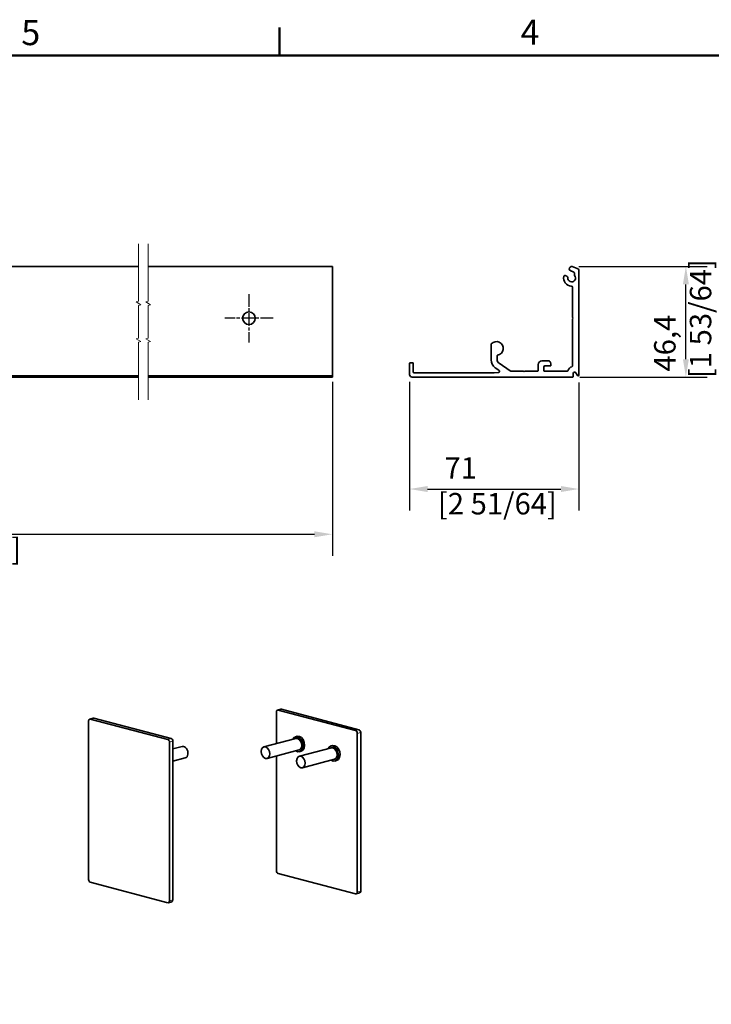
# Model space of a CAD drawing. Units: millimetres. Extents: x 0 to 1260, y 0 to 891.
# Drawn here: x 311 to 601, y 463 to 876 of the extents above; entities that cross this region are included whole.
import ezdxf

# ---------------------------------------------------------------- set-up
doc = ezdxf.new("R2010")
doc.units = ezdxf.units.MM
doc.header["$LTSCALE"] = 3
doc.linetypes.add('CHAIN', pattern=[0.3543, 0.2362, -0.0295, 0.0591, -0.0295])
for name, color, linetype, lineweight in [('Arêtes tangentes visibles(ISO)', 7, 'Continuous', 18), ('Arêtes visibles(ISO)', 7, 'Continuous', 35), ('Cadre_0', 7, 'Continuous', 50), ('Cadre_2', 7, 'Continuous', 50), ('Cotes(ISO)', 7, 'Continuous', 18), ('Lignes interrompues(ISO)', 7, 'Continuous', 18)]:
    doc.layers.add(name, color=color, linetype=linetype, lineweight=lineweight)
doc.layers.add('Marque de centre(ISO)', color=7, linetype='Continuous', lineweight=25, true_color=0x80ff80)
doc.styles.add('Cadre_1', font='arial.ttf')
doc.styles.add('MANTION', font='arial.ttf')
doc.dimstyles.new('Plan commercial', dxfattribs={"dimscale": 3, "dimtxt": 3, "dimasz": 2.5, "dimexe": 3, "dimexo": 1, "dimgap": 0.762, "dimtad": 1, "dimrnd": 1e-08, "dimtxsty": 'MANTION', "dimcen": 0.09, "dimdle": 10, "dimclrd": 7, "dimclre": 7, "dimclrt": 256, "dimazin": 2, "dimtfac": 0.5, "dimtmove": 0, "dimatfit": 3, "dimfxl": 0, "dimtolj": 1, "dimlwd": 25, "dimlwe": 25, "dimarcsym": 0})

# ---------------------------------------------------------------- blocks, each defined once
blk = doc.blocks.new('Cadres Cadre par défaut')
at = {"layer": 'Cadre_0'}
blk.add_line((140, 287), (140, 290.9), dxfattribs=at)
at = {"layer": 'Cadre_0', "flags": 128}
blk.add_lwpolyline([(10, 10), (10, 287), (410, 287), (410, 10), (10, 10)], dxfattribs=at)
at = {"layer": 'Cadre_2', "char_height": 3.5, "attachment_point": 7, "style": 'Cadre_1'}
for s, insert in [('5', (103.85, 287.34)), ('4', (173.71, 287.4))]:
    blk.add_mtext(s, dxfattribs=dict(at, insert=insert))
blk = doc.blocks.new('*D7')
at = {"layer": 'Cotes(ISO)', "color": 7, "linetype": 'Continuous', "lineweight": 25, "transparency": 16777216}
for p, q in [((442.13, 724), (442.13, 651)), ((99.11, 723), (99.11, 651)), ((106.61, 660), (434.63, 660))]:
    blk.add_line(p, q, dxfattribs=at)
at = {"layer": 'Cotes(ISO)', "color": 7, "linetype": 'Continuous', "transparency": 16777216}
for points in [[(106.61, 661.25), (106.61, 658.75), (99.11, 660)], [(434.63, 661.25), (434.63, 658.75), (442.13, 660)]]:
    blk.add_solid(points, dxfattribs=at)
at = {"layer": 'Defpoints', "color": 0, "linetype": 'Continuous', "transparency": 16777216}
for p in [(99.11, 726), (442.13, 727), (442.13, 660)]:
    blk.add_point(p, dxfattribs=at)
at = {"layer": 'Cotes(ISO)', "color": 154, "linetype": 'Continuous', "lineweight": 25, "true_color": 0x004691, "transparency": 16777216, "insert": (247.92, 673.34), "char_height": 9, "attachment_point": 1, "style": 'MANTION'}
blk.add_mtext('\\A1; 3400\\P[133 55/64]', dxfattribs=at)
blk = doc.blocks.new('*D11')
at = {"layer": 'Cotes(ISO)', "color": 7, "linetype": 'Continuous', "lineweight": 25, "transparency": 16777216}
for p, q in [((545.53, 772.4), (599.53, 772.4)), ((590.53, 733.5), (590.53, 764.9)), ((546.03, 726), (599.53, 726))]:
    blk.add_line(p, q, dxfattribs=at)
at = {"layer": 'Cotes(ISO)', "color": 7, "linetype": 'Continuous', "transparency": 16777216}
for points in [[(589.28, 764.9), (591.78, 764.9), (590.53, 772.4)], [(589.28, 733.5), (591.78, 733.5), (590.53, 726)]]:
    blk.add_solid(points, dxfattribs=at)
at = {"layer": 'Defpoints', "color": 0, "linetype": 'Continuous', "transparency": 16777216}
for p in [(542.53, 772.4), (590.53, 772.4), (543.03, 726)]:
    blk.add_point(p, dxfattribs=at)
at = {"layer": 'Cotes(ISO)', "color": 154, "linetype": 'Continuous', "lineweight": 25, "true_color": 0x004691, "transparency": 16777216, "insert": (577.19, 725.56), "char_height": 9, "attachment_point": 1, "rotation": 90, "style": 'MANTION'}
blk.add_mtext('\\A1; 46,4\\P[1 53/64]', dxfattribs=at)
blk = doc.blocks.new('*D12')
at = {"layer": 'Cotes(ISO)', "color": 7, "linetype": 'Continuous', "lineweight": 25, "transparency": 16777216}
for p, q in [((474.58, 724), (474.58, 670)), ((545.58, 723.76), (545.58, 670)), ((482.08, 679), (538.08, 679))]:
    blk.add_line(p, q, dxfattribs=at)
at = {"layer": 'Cotes(ISO)', "color": 7, "linetype": 'Continuous', "transparency": 16777216}
for points in [[(482.08, 680.25), (482.08, 677.75), (474.58, 679)], [(538.08, 680.25), (538.08, 677.75), (545.58, 679)]]:
    blk.add_solid(points, dxfattribs=at)
at = {"layer": 'Defpoints', "color": 0, "linetype": 'Continuous', "transparency": 16777216}
for p in [(474.58, 727), (545.58, 726.76), (545.58, 679)]:
    blk.add_point(p, dxfattribs=at)
at = {"layer": 'Cotes(ISO)', "color": 154, "linetype": 'Continuous', "lineweight": 25, "true_color": 0x004691, "transparency": 16777216, "insert": (486.45, 692.34), "char_height": 9, "attachment_point": 1, "style": 'MANTION'}
blk.add_mtext('\\A1; 71\\P[2 51/64]', dxfattribs=at)

msp = doc.modelspace()

# ---------------------------------------------------------------- linework, layer by layer
at = {"layer": 'Arêtes tangentes visibles(ISO)'}
for p, q in [((340.5285, 582.4534), (341.9427, 582.8257)), ((419.3694, 586.1767), (420.7836, 586.549)), ((453.3105, 577.9855), (451.8963, 577.6132)), ((452.6034, 576.4623), (454.0176, 576.8346)), ((374.4696, 574.2623), (373.0554, 573.8899)), ((373.7625, 572.7391), (375.1767, 573.1114)), ((454.0176, 510.2689), (452.6034, 509.8965)), ((375.1767, 506.5456), (373.7625, 506.1733))]:
    msp.add_line(p, q, dxfattribs=at)
at = {"layer": 'Arêtes visibles(ISO)'}
for p, q in [((360.8014, 772.3975), (187.9317, 772.3975)), ((442.1256, 772.3975), (364.8014, 772.3975)), ((442.1256, 772.3402), (442.1256, 772.3975)), ((442.1256, 772.3402), (442.1256, 771.5878)), ((442.1256, 770.6481), (442.1256, 771.5878)), ((442.1256, 770.6481), (442.1256, 726.7606)), ((542.2079, 770.5548), (543.2565, 770.1731)), ((544.9249, 771.5878), (542.8578, 772.3402)), ((545.5828, 726.7606), (545.5828, 770.6481)), ((540.6179, 768.3126), (539.8985, 768.5745)), ((542.8828, 763.7026), (542.8828, 751.101)), ((542.8828, 750.2939), (542.8828, 730.5903)), ((542.9561, 750.9242), (543.1828, 750.6975)), ((543.1828, 750.6975), (542.9561, 750.4707)), ((508.7828, 739.7919), (508.7828, 733.1995)), ((474.5828, 731.7475), (474.5828, 726.9975)), ((475.8328, 731.9975), (474.8328, 731.9975)), ((476.0828, 728.0475), (476.0828, 731.7475)), ((511.2828, 733.4598), (511.2828, 734.8958)), ((516.8183, 728.5427), (512.1357, 731.8215)), ((532.7095, 732.7975), (530.0828, 732.7975)), ((533.8828, 731.4975), (533.6492, 732.1395)), ((533.8828, 730.9475), (533.8828, 731.4975)), ((510.0741, 727.7975), (476.3328, 727.7975)), ((511.803, 727.9177), (510.0916, 727.7981)), ((510.4885, 729.9229), (512.0549, 728.8261)), ((522.1793, 728.4975), (516.9617, 728.4975)), ((522.5828, 728.1975), (522.3561, 728.4242)), ((522.8096, 728.4242), (522.5828, 728.1975)), ((528.3328, 728.4975), (522.9864, 728.4975)), ((528.5828, 731.2975), (528.5828, 728.7475)), ((530.8828, 728.7475), (530.8828, 730.1975)), ((540.79, 728.4975), (531.1328, 728.4975)), ((531.3828, 730.6975), (533.6328, 730.6975)), ((543.2828, 726.2475), (543.2828, 727.4975)), ((544.4025, 727.7975), (545.079, 726.6256)), ((360.8014, 726.4906), (187.9317, 726.4906)), ((187.9317, 725.9975), (360.8014, 725.9975)), ((442.1256, 726.4906), (364.8014, 726.4906)), ((364.8014, 725.9975), (442.1256, 725.9975)), ((442.1256, 726.4906), (442.1256, 726.7606)), ((442.1256, 726.4906), (442.1256, 726.2475)), ((442.1256, 726.2475), (442.1256, 725.9975)), ((475.5828, 725.9975), (543.0328, 725.9975)), ((341.6881, 582.8281), (340.2739, 582.4557)), ((374.4696, 574.2623), (341.9427, 582.8257)), ((418.6623, 572.152), (418.6623, 585.3981)), ((419.1148, 586.179), (420.529, 586.5513)), ((419.3694, 586.1767), (451.8963, 577.6132)), ((420.7836, 586.549), (453.3105, 577.9855)), ((339.8214, 581.6749), (339.8214, 515.1091)), ((373.0554, 573.8899), (340.5285, 582.4534)), ((427.3807, 575.2229), (426.6736, 575.0368)), ((452.6034, 576.4623), (452.6034, 509.8965)), ((454.0176, 576.8346), (454.0176, 510.2689)), ((373.7625, 506.1733), (373.7625, 572.7391)), ((375.1767, 506.5456), (375.1767, 573.1114)), ((375.1767, 569.9181), (379.1364, 570.9606)), ((426.8646, 574.3115), (413.4296, 570.7744)), ((441.7138, 570.4021), (428.2788, 566.865)), ((442.23, 571.3135), (441.5229, 571.1274)), ((428.1376, 569.4763), (414.7026, 565.9392)), ((418.6623, 518.8323), (418.6623, 566.9817)), ((429.0356, 568.9371), (428.3285, 568.751)), ((375.1767, 564.7477), (380.4094, 566.1253)), ((442.9868, 565.5668), (429.5518, 562.0298)), ((443.8849, 565.0277), (443.1778, 564.8416)), ((451.8963, 509.118), (419.3694, 517.6815)), ((340.5285, 513.9582), (373.0554, 505.3947)), ((452.1509, 509.1157), (453.5651, 509.488)), ((374.7242, 505.7647), (373.31, 505.3924))]:
    msp.add_line(p, q, dxfattribs=at)
msp.add_circle((407.1256, 750.6975), 2.65, dxfattribs=at)
for centre, radius, start, end in [((542.5828, 767.5975), 1.65, 173.447727, 40.710266), ((542.5328, 771.4475), 0.95, 70, 250), ((542.9828, 769.4214), 0.8, 341.076424, 70), ((544.2126, 768.9998), 0.5, 161.076424, 220.710266), ((544.5828, 770.6481), 1, 0, 70), ((542.5828, 767.5975), 3.4, 169.928192, 267.060466), ((539.7275, 768.1046), 0.5, 70, 169.928192), ((540.4469, 767.8428), 0.5, 353.447727, 70), ((542.3828, 763.7026), 0.5, 0, 87.060466), ((543.1328, 751.101), 0.25, 180, 225), ((543.1328, 750.2939), 0.25, 135, 180), ((509.0328, 739.7919), 0.25, 137.379009, 180), ((510.9828, 737.9975), 2.9, 280.055566, 137.379009), ((474.8328, 731.7475), 0.25, 90, 180), ((475.8328, 731.7475), 0.25, 0, 90), ((512.7828, 733.1995), 4, 180, 235), ((511.5328, 734.8958), 0.25, 100.055566, 180), ((513.2828, 733.4598), 2, 180, 235), ((530.0828, 731.2975), 1.5, 90, 180), ((532.7095, 731.7975), 1, 20, 90), ((476.3328, 728.0475), 0.25, 180, 270), ((510.0741, 728.0475), 0.25, 270, 274), ((511.7681, 728.4165), 0.5, 274, 55), ((516.9617, 728.7475), 0.25, 235, 270), ((522.1793, 728.2475), 0.25, 45, 90), ((522.9864, 728.2475), 0.25, 90, 135), ((528.3328, 728.7475), 0.25, 270, 0), ((531.3828, 730.1975), 0.5, 90, 180), ((531.1328, 728.7475), 0.25, 180, 270), ((533.6328, 730.9475), 0.25, 270, 0), ((540.79, 728.7475), 0.25, 270, 341.214029), ((543.5828, 727.7975), 2.7, 108.785971, 161.214029), ((542.6328, 730.5903), 0.25, 288.785971, 0), ((543.8828, 727.4975), 0.6, 30, 180), ((475.5828, 726.9975), 1, 180, 270), ((543.0328, 726.2475), 0.25, 270, 0), ((545.3128, 726.7606), 0.27, 210, 0)]:
    msp.add_arc(centre, radius, start, end, dxfattribs=at)
for centre, major_axis, start_param, end_param in [((341.9427, 581.861), (-0.2546, 0.967), 5.91485766, 6.28318531), ((419.3694, 585.2119), (-0.2546, 0.967), 5.91485766, 7.48565398), ((420.7836, 585.5843), (-0.2546, 0.967), 5.91485766, 6.28318531), ((340.5285, 581.4887), (-0.2546, 0.967), 5.91485766, 7.48565398), ((427.5011, 571.8939), (0.8274, -3.1429), 5.5900254, 10.11793787), ((427.5011, 571.8939), (0.6365, -2.4176), 0, 3.14159265), ((428.2082, 572.08), (0.8274, -3.1429), 0, 3.14159265), ((451.8963, 576.6485), (-0.2546, 0.967), 4.34406133, 5.91485766), ((453.3105, 577.0208), (-0.2546, 0.967), 4.34406133, 5.91485766), ((373.0554, 572.9252), (-0.2546, 0.967), 4.34406133, 5.91485766), ((374.4696, 573.2976), (-0.2546, 0.967), 4.34406133, 5.91485766), ((379.7729, 568.543), (-0.6365, 2.4176), 3.14159265, 6.28318531), ((442.3503, 567.9845), (0.8274, -3.1429), 5.5900254, 10.11793787), ((442.3503, 567.9845), (0.6365, -2.4176), 0, 3.14159265), ((443.0574, 568.1706), (0.8274, -3.1429), 0, 3.14159265), ((419.3694, 518.6462), (0.2546, -0.967), 4.34406133, 5.91485766), ((340.5285, 514.9229), (0.2546, -0.967), 4.34406133, 5.91485766), ((451.8963, 510.0827), (0.2546, -0.967), 5.91485766, 7.48565398), ((453.3105, 510.455), (0.2546, -0.967), 0, 1.20246868), ((373.0554, 506.3595), (0.2546, -0.967), 5.91485766, 7.48565398), ((374.4696, 506.7318), (0.2546, -0.967), 0, 1.20246868)]:
    msp.add_ellipse(centre, major_axis=major_axis, ratio=0.68216093, start_param=start_param, end_param=end_param, dxfattribs=at)
for centre in [(414.0661, 568.3568), (428.9153, 564.4474)]:
    msp.add_ellipse(centre, major_axis=(0.6365, -2.4176), ratio=0.68216093, dxfattribs=at)
at = {"layer": 'Lignes interrompues(ISO)', "flags": 128}
for points in [[(360.8014, 716.4725), (360.8014, 740.6188), (361.8014, 740.8868), (359.8014, 742.0415), (360.8014, 742.3094), (360.8014, 756.0855), (361.8014, 756.3534), (359.8014, 757.5081), (360.8014, 757.7761), (360.8014, 781.9225)], [(364.8014, 716.4725), (364.8014, 740.6188), (365.8014, 740.8868), (363.8014, 742.0415), (364.8014, 742.3094), (364.8014, 756.0855), (365.8014, 756.3534), (363.8014, 757.5081), (364.8014, 757.7761), (364.8014, 781.9225)]]:
    msp.add_lwpolyline(points, dxfattribs=at)
at = {"layer": 'Marque de centre(ISO)', "linetype": 'CHAIN', "ltscale": 7.51907}
for p, q in [((407.1256, 760.8475), (407.1256, 740.5475)), ((407.1256, 760.8475), (407.1256, 740.5475)), ((407.1256, 760.8475), (407.1256, 740.5475)), ((417.2756, 750.6975), (396.9756, 750.6975)), ((417.2756, 750.6975), (396.9756, 750.6975)), ((417.2756, 750.6975), (396.9756, 750.6975))]:
    msp.add_line(p, q, dxfattribs=at)

# ---------------------------------------------------------------- block references
at = {"xscale": 3, "yscale": 3, "zscale": 3}
msp.add_blockref('Cadres Cadre par défaut', (0, 0), dxfattribs=at)

# ---------------------------------------------------------------- dimensions: what is measured, and where the dimension line sits
at = {"layer": 'Cotes(ISO)', "color": 7, "linetype": 'Continuous', "lineweight": 25}
for base, p1, p2, angle, text, override, picture, middle in [((590.5328, 772.3975), (543.0328, 725.9975), (542.5328, 772.3975), 270, ' <>\\X[1 53/64]', {"dimdec": 2, "dimpost": '\\X', "dimtp": 0, "dimtm": 0, "dimtdec": 2, "dimtofl": 0, "dimatfit": 1, "dimtvp": -0.25}, '*D11', (590.5328, 749.1975)), ((442.1256, 659.9975), (99.1113, 725.9975), (442.1256, 726.9975), 180, ' 3400\\X[133 55/64]', {"dimdec": 2, "dimlfac": 9.912124, "dimpost": '\\X', "dimtp": 0, "dimtm": 0, "dimtdec": 2, "dimtofl": 0, "dimatfit": 1, "dimtvp": -0.25}, '*D7', (278.5409, 659.9975)), ((545.5828, 678.9975), (474.5828, 726.9975), (545.5828, 726.7606), 180, ' <>\\X[2 51/64]', {"dimdec": 2, "dimpost": '\\X', "dimtp": 0, "dimtm": 0, "dimtdec": 2, "dimtofl": 0, "dimatfit": 1, "dimtvp": -0.25}, '*D12', (510.0828, 678.9975))]:
    dim = msp.add_linear_dim(base=base, p1=p1, p2=p2, angle=angle, text=text, dimstyle='Plan commercial', override=override, dxfattribs=at)
    dim.commit()
    dim.dimension.update_dxf_attribs({"geometry": picture, "text_midpoint": middle, "dimtype": 160})

doc.saveas('drawing.dxf')
